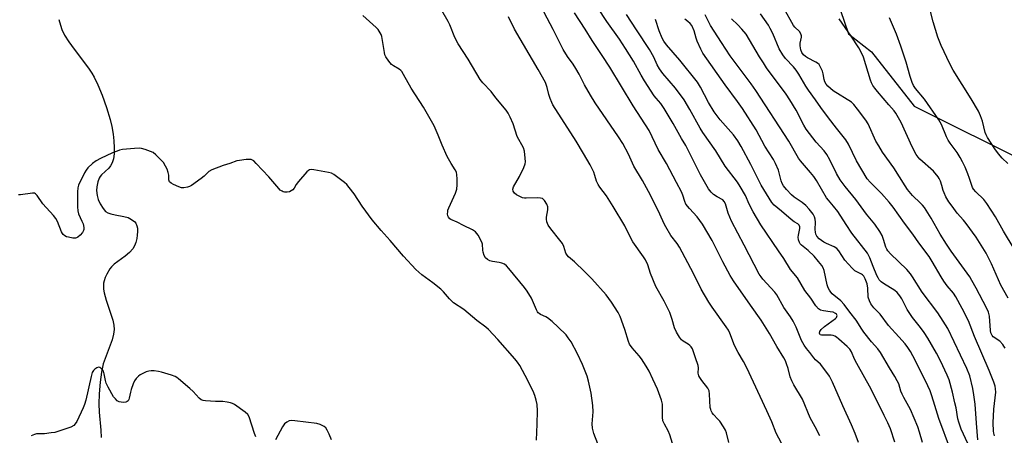
# Model space of a CAD drawing. Units: inches. Extents: x 1279766 to 1285766, y 545450 to 549450.
# Drawn here: x 1280143 to 1280535, y 547100 to 547266 of the extents above; entities that cross this region are included whole.
import ezdxf

# ---------------------------------------------------------------- set-up
doc = ezdxf.new("R2010")
doc.units = ezdxf.units.IN
doc.header["$MEASUREMENT"] = 0
for name, color, linetype in [('HYDRO-Single Line Stream', 4, 'Continuous'), ('NTRL-Trees', 3, 'Continuous'), ('Undefined', 1, 'Continuous')]:
    doc.layers.add(name, color=color, linetype=linetype)

msp = doc.modelspace()

# ---------------------------------------------------------------- linework, layer by layer
at = {"layer": 'HYDRO-Single Line Stream'}
msp.add_lwpolyline([(1280158.96, 547265.83), (1280159.55, 547263.61), (1280160.13, 547261.9), (1280161.22, 547259.67), (1280162.93, 547256.94), (1280164.96, 547254.07), (1280170.66, 547246.49), (1280172.03, 547244.5), (1280172.98, 547242.93), (1280174.48, 547239.83), (1280176.12, 547235.77), (1280177.85, 547230.82), (1280179.27, 547226.05), (1280179.94, 547223.25), (1280180.46, 547220.31), (1280180.79, 547217.54), (1280180.94, 547214.77), (1280180.88, 547212.47), (1280180.6, 547210.38), (1280180.16, 547208.84), (1280179.5, 547207.59), (1280178.74, 547206.73), (1280175.93, 547204.08), (1280175.35, 547203.43), (1280174.93, 547202.81), (1280174.39, 547201.3), (1280174, 547199.35), (1280173.95, 547197.8), (1280174.12, 547195.88), (1280174.55, 547194.3), (1280175.33, 547192.57), (1280176.51, 547190.67), (1280177.53, 547189.52), (1280178.43, 547188.97), (1280179.6, 547188.55), (1280181.3, 547188.16), (1280184.79, 547187.53), (1280186.46, 547187.04), (1280187.85, 547186.32), (1280189.12, 547185.42), (1280189.57, 547184.83), (1280189.97, 547183.8), (1280190.12, 547182.89), (1280190.18, 547181.54), (1280190.08, 547180.12), (1280189.87, 547178.71), (1280189.49, 547177.1), (1280189.04, 547175.8), (1280188.34, 547174.62), (1280186.97, 547173.18), (1280185.25, 547171.77), (1280180.93, 547168.53), (1280179.79, 547167.49), (1280179.14, 547166.72), (1280177.95, 547164.61), (1280177.33, 547163.2), (1280176.88, 547161.94), (1280176.67, 547160.91), (1280176.62, 547159.81), (1280176.7, 547158.64), (1280176.95, 547157.09), (1280177.75, 547154.16), (1280180.38, 547146.31), (1280180.84, 547144.28), (1280180.97, 547142.49), (1280180.69, 547140.62), (1280180.09, 547138.49), (1280177.32, 547131.05), (1280176.6, 547128.85), (1280175.9, 547125.51), (1280175.36, 547121.59), (1280174.95, 547116.95), (1280174.8, 547112.96), (1280174.96, 547109.6), (1280175.61, 547102.45), (1280175.8, 547099.64)], dxfattribs=at)
at = {"layer": 'NTRL-Trees'}
msp.add_polyline3d([(1280566.93, 547525.32, 0), (1280534.45, 547512.94, 0), (1280525.11, 547502.67, 0), (1280517.66, 547469.49, 0), (1280511.77, 547443.3, 0), (1280494.53, 547419.5, 0), (1280477.87, 547396.51, 0), (1280467.38, 547340.51, 0), (1280464.96, 547283.12, 0), (1280472.72, 547260.12, 0), (1280481.85, 547253.05, 0), (1280498.87, 547231.39, 0), (1280545.28, 547208.19, 0)], dxfattribs=at)
at = {"layer": 'Undefined'}
for points, elevation in [([(1280530.68, 547100.28), (1280530.41, 547101.32), (1280530.29, 547102.14), (1280530.2, 547105.41), (1280530.48, 547110.91), (1280531.22, 547117.57), (1280531.17, 547118.92), (1280530.98, 547119.99), (1280530.42, 547121.62), (1280528.67, 547126.21), (1280522.74, 547139.74), (1280520.35, 547145.94), (1280517.9, 547150.88), (1280515.4, 547155.55), (1280514.4, 547157), (1280511.98, 547159.87), (1280510.64, 547161.77), (1280509.55, 547163.5), (1280505.98, 547169.61), (1280504.72, 547171.53), (1280500.67, 547177.05), (1280498.31, 547180.43), (1280495.01, 547184.82), (1280490.43, 547191.21), (1280488.91, 547193.14), (1280485.8, 547196.7), (1280481.35, 547201.14), (1280480.18, 547202.52), (1280475.87, 547209.71), (1280472.67, 547216.32), (1280471.67, 547218.03), (1280467.92, 547222.66), (1280464.81, 547226.7), (1280461.73, 547230.84), (1280459.58, 547233.94), (1280456.78, 547237.75), (1280455.73, 547239.34), (1280452.98, 547244.16), (1280451.94, 547245.74), (1280450.87, 547246.99), (1280447.63, 547250.39), (1280446.56, 547251.76), (1280445.14, 547254.21), (1280442.64, 547260.24), (1280441.63, 547262.32), (1280440.87, 547263.56), (1280437.72, 547268.08)], 490), ([(1280534.92, 547135.12), (1280534.5, 547135.91), (1280534, 547136.63), (1280532.79, 547137.87), (1280530.26, 547139.67), (1280529.79, 547140.21), (1280529.55, 547140.62), (1280529.32, 547141.26), (1280529.17, 547142.13), (1280528.7, 547147.79), (1280528.3, 547149.42), (1280527.58, 547151.18), (1280523.48, 547158.97), (1280521.79, 547162.02), (1280520.92, 547163.43), (1280513.5, 547173.77), (1280511.62, 547176.51), (1280509.15, 547180.5), (1280505.52, 547186.78), (1280502.87, 547191.04), (1280502.16, 547191.98), (1280501.35, 547192.85), (1280498.2, 547195.83), (1280496.21, 547198.21), (1280495.24, 547199.65), (1280490.77, 547206.9), (1280486.18, 547213.14), (1280484.71, 547215.56), (1280483.62, 547217.53), (1280480.51, 547224.39), (1280479.59, 547225.77), (1280476.31, 547230.23), (1280474.87, 547232.07), (1280473.85, 547233.05), (1280466.69, 547237.54), (1280465.54, 547238.4), (1280464.52, 547239.33), (1280463.84, 547240.14), (1280463.35, 547241.03), (1280463.06, 547242.02), (1280462.67, 547244.25), (1280462.37, 547245.34), (1280461.77, 547246.68), (1280461.01, 547247.92), (1280460.42, 547248.48), (1280459.75, 547248.94), (1280456.41, 547250.66), (1280455.67, 547251.13), (1280454.79, 547251.88), (1280454.14, 547252.76), (1280453.72, 547253.76), (1280453.49, 547255.38), (1280453.55, 547256.48), (1280454, 547258.79), (1280453.98, 547259.35), (1280453.78, 547260.14), (1280453.2, 547261.04), (1280451.42, 547262.83), (1280450.89, 547263.47), (1280450.16, 547264.65), (1280447.68, 547269.13)], 492), ([(1280536.01, 547208.59), (1280533.75, 547210.67), (1280532.26, 547212.47), (1280530.92, 547214.37), (1280527.9, 547218.96), (1280527.44, 547219.93), (1280527.08, 547220.94), (1280526.02, 547225.44), (1280525.18, 547227.61), (1280524.35, 547229.47), (1280521.48, 547234.28), (1280514.3, 547245.78), (1280513.02, 547248.23), (1280509.59, 547255.58), (1280508.74, 547257.51), (1280508.27, 547258.85), (1280506.32, 547264.97), (1280504.81, 547271.21)], 498), ([(1280502.15, 547097.61), (1280500.98, 547101.72), (1280500.26, 547103.83), (1280497.39, 547110.72), (1280494.66, 547115.53), (1280494.03, 547116.77), (1280493.53, 547118.07), (1280492.66, 547120.88), (1280492.11, 547122.16), (1280491.19, 547123.88), (1280488.96, 547127.32), (1280485.37, 547133.36), (1280484.41, 547134.82), (1280481.86, 547137.64), (1280478.8, 547141.54), (1280477.96, 547142.71), (1280475.71, 547146.21), (1280473.19, 547149.45), (1280471.04, 547152.53), (1280469.67, 547153.89), (1280466.26, 547156.78), (1280465.66, 547157.42), (1280465.15, 547158.15), (1280464.6, 547159.18), (1280464.25, 547160.26), (1280462.99, 547166.01), (1280462.59, 547167.02), (1280462.08, 547167.99), (1280460.84, 547169.66), (1280459.03, 547171.71), (1280456.63, 547173.93), (1280454.03, 547176.09), (1280453.55, 547176.62), (1280453.2, 547177.22), (1280452.88, 547178.22), (1280452.74, 547179.27), (1280452.85, 547180.12), (1280453.42, 547182.68), (1280453.38, 547183.42), (1280453.09, 547184.05), (1280452.57, 547184.55), (1280451.13, 547185.37), (1280449.93, 547186.26), (1280446.11, 547189.63), (1280443.21, 547191.98), (1280442.22, 547193.06), (1280437.96, 547200), (1280433.89, 547208.22), (1280430.1, 547215.32), (1280428.7, 547217.66), (1280426.99, 547219.97), (1280421.73, 547226.01), (1280419.35, 547229.19), (1280417.13, 547232.91), (1280413.96, 547238.91), (1280412.65, 547240.91), (1280405.65, 547249.76), (1280400.4, 547255.85), (1280399.37, 547257.21), (1280398.72, 547258.47), (1280397.49, 547261.42), (1280396.02, 547265.84)], 482), ([(1280524.17, 547098.66), (1280523.53, 547105.31), (1280523.03, 547112.8), (1280522.55, 547116.49), (1280522.09, 547119.11), (1280520.9, 547124.05), (1280519.8, 547126.97), (1280512.16, 547142.89), (1280510.34, 547145.85), (1280508.2, 547149.11), (1280501.95, 547157.33), (1280498.16, 547163.52), (1280497.35, 547164.69), (1280495.89, 547166.41), (1280489.36, 547172.71), (1280488.4, 547173.8), (1280487.96, 547174.51), (1280487.61, 547175.27), (1280486.65, 547178.33), (1280486.05, 547179.99), (1280485.17, 547181.52), (1280483.14, 547184.42), (1280479.91, 547188.41), (1280475.57, 547194.21), (1280471.38, 547199.46), (1280469.47, 547202.11), (1280467.94, 547204.66), (1280465.27, 547210.06), (1280464.12, 547212.1), (1280463.01, 547213.56), (1280459.9, 547217.04), (1280455.89, 547222.22), (1280454.95, 547223.81), (1280451.98, 547229.75), (1280449.43, 547233.97), (1280447.97, 547236.12), (1280440.18, 547246.71), (1280438.88, 547248.6), (1280437.32, 547251.02), (1280433.44, 547257.77), (1280431.99, 547259.99), (1280430.3, 547262.04), (1280428.68, 547263.78), (1280426.25, 547266.18)], 488), ([(1280536.19, 547154.98), (1280533.3, 547160.22), (1280529.52, 547168.67), (1280527.37, 547172.94), (1280523.4, 547179.25), (1280519.53, 547184.71), (1280518.47, 547186.09), (1280515.91, 547188.88), (1280513.85, 547191.57), (1280512.57, 547193.39), (1280511.44, 547195.32), (1280510.67, 547196.85), (1280510.32, 547197.8), (1280509.8, 547199.84), (1280509.26, 547201.53), (1280508.8, 547202.61), (1280508.34, 547203.33), (1280506.54, 547205.54), (1280501.12, 547210.34), (1280500.37, 547211.15), (1280499.59, 547212.21), (1280498.02, 547215.23), (1280493.64, 547224.88), (1280491.55, 547228.62), (1280490.87, 547229.48), (1280488.7, 547231.89), (1280484.26, 547237.21), (1280483.2, 547238.52), (1280482.4, 547239.67), (1280481.89, 547240.65), (1280481.48, 547241.75), (1280478.63, 547250.9), (1280477.94, 547252.67), (1280476.8, 547254.62), (1280473.83, 547259.3), (1280468.98, 547266.16)], 494), ([(1280538.56, 547174.59), (1280534.3, 547181.66), (1280531.15, 547187.33), (1280527.7, 547192.73), (1280526.5, 547194.27), (1280523.33, 547197.34), (1280522.45, 547198.37), (1280522.01, 547199.04), (1280521.67, 547199.82), (1280520.83, 547202.57), (1280520.13, 547204.47), (1280519.05, 547207.15), (1280518.05, 547209.24), (1280517.1, 547211.02), (1280515.93, 547212.98), (1280513.08, 547216.63), (1280512.28, 547217.88), (1280511.65, 547219.2), (1280509.63, 547224.05), (1280508.55, 547226.01), (1280502.86, 547234.15), (1280499.32, 547238.42), (1280498.57, 547239.55), (1280498.02, 547240.84), (1280497.19, 547243.24), (1280495.68, 547248.95), (1280493.54, 547255.33), (1280491.76, 547260.08), (1280489.04, 547266.6)], 496), ([(1280237.15, 547099.84), (1280236.61, 547101.2), (1280234.6, 547107.75), (1280234.03, 547108.72), (1280232.96, 547109.65), (1280228.72, 547112.7), (1280227.98, 547113.13), (1280227.19, 547113.42), (1280225.78, 547113.68), (1280224.06, 547113.88), (1280221.21, 547113.92), (1280217.16, 547114.22), (1280216.31, 547114.34), (1280215.53, 547114.59), (1280214.64, 547115.26), (1280212.24, 547117.84), (1280210.97, 547119.06), (1280206.52, 547122.92), (1280205.83, 547123.45), (1280205.09, 547123.89), (1280203.71, 547124.41), (1280199.72, 547125.61), (1280198.55, 547125.85), (1280196.77, 547126.06), (1280195.58, 547126.12), (1280194.72, 547126.03), (1280193.61, 547125.66), (1280192.25, 547125.08), (1280191.22, 547124.51), (1280190.59, 547124), (1280189.64, 547123.02), (1280189.01, 547122.14), (1280188.43, 547120.86), (1280187.66, 547118.72), (1280187.36, 547117.63), (1280186.92, 547115.17), (1280186.73, 547114.68), (1280186.43, 547114.22), (1280186.04, 547113.86), (1280185.57, 547113.64), (1280184.78, 547113.55), (1280183.66, 547113.62), (1280182.85, 547113.8), (1280182.16, 547114.18), (1280181.38, 547114.91), (1280180.71, 547115.81), (1280178.54, 547119.62), (1280177.76, 547121.17), (1280177.44, 547122.25), (1280176.94, 547124.97), (1280176.61, 547125.9), (1280176.14, 547126.61), (1280175.58, 547127.19), (1280175.16, 547127.46), (1280174.74, 547127.54), (1280174.07, 547127.35), (1280173.21, 547126.81), (1280172.65, 547126.21), (1280172.22, 547125.47), (1280171.71, 547123.82), (1280169.61, 547114.41), (1280169.16, 547112.72), (1280168.59, 547111.35), (1280166.05, 547105.96), (1280165.46, 547104.96), (1280164.88, 547104.36), (1280163.69, 547103.67), (1280157.35, 547101.6), (1280155.91, 547101.37), (1280153.29, 547101.1), (1280150.06, 547101), (1280149.22, 547100.81), (1280147.88, 547100.24)], 464), ([(1280267.24, 547098.59), (1280266.34, 547100.95), (1280265.61, 547102.51), (1280264.98, 547103.42), (1280264.33, 547103.93), (1280262.81, 547104.72), (1280261.43, 547105.15), (1280252.65, 547106.27), (1280251.2, 547106.36), (1280250.4, 547106.23), (1280249.46, 547105.74), (1280248.64, 547105.06), (1280247.81, 547103.86), (1280244.96, 547098.63)], 464)]:
    msp.add_lwpolyline(points, dxfattribs=dict(at, elevation=elevation))
for points in [[(1280447.11, 547095.35, 474), (1280444.03, 547101.3, 474), (1280442.21, 547105.81, 474), (1280440.31, 547110.19, 474), (1280432.27, 547127.28, 474), (1280430.99, 547129.79, 474), (1280428.89, 547133.35, 474), (1280427.38, 547136.23, 474), (1280425.61, 547141.07, 474), (1280425.08, 547142.22, 474), (1280424.16, 547143.65, 474), (1280418.49, 547151.49, 474), (1280417.21, 547153.43, 474), (1280414.17, 547158.65, 474), (1280411.06, 547164.85, 474), (1280405.57, 547175.3, 474), (1280404.6, 547176.77, 474), (1280402.18, 547179.94, 474), (1280400.08, 547183.38, 474), (1280399.43, 547184.62, 474), (1280397.78, 547188.48, 474), (1280394.09, 547195.92, 474), (1280390.87, 547201.84, 474), (1280387.48, 547207.47, 474), (1280385.25, 547212.3, 474), (1280383.06, 547216.5, 474), (1280381.33, 547219.22, 474), (1280372.1, 547232.68, 474), (1280370.14, 547235.75, 474), (1280367.83, 547239.9, 474), (1280365.63, 547244.19, 474), (1280364.35, 547246.44, 474), (1280363.28, 547248.15, 474), (1280361.08, 547251.18, 474), (1280359.39, 547253.94, 474), (1280355.41, 547261.96, 474), (1280348.08, 547275.79, 474)], [(1280402.72, 547097.23, 470), (1280401.68, 547100.64, 470), (1280401.03, 547102.29, 470), (1280399.56, 547104.83, 470), (1280398.99, 547106.16, 470), (1280398.82, 547107.73, 470), (1280398.75, 547112.81, 470), (1280398.46, 547114.41, 470), (1280396.76, 547118.74, 470), (1280395, 547122.77, 470), (1280393.47, 547126, 470), (1280392.32, 547128, 470), (1280390.48, 547130.92, 470), (1280389.58, 547132.05, 470), (1280386.69, 547135.3, 470), (1280385.7, 547136.75, 470), (1280385.26, 547137.81, 470), (1280383.83, 547142.51, 470), (1280381.97, 547147.78, 470), (1280381.16, 547149.3, 470), (1280378.57, 547153.44, 470), (1280376.39, 547156.35, 470), (1280370.78, 547162.74, 470), (1280367.8, 547165.56, 470), (1280363.88, 547169.46, 470), (1280361.47, 547171.47, 470), (1280360.87, 547172.06, 470), (1280360.38, 547172.87, 470), (1280359.6, 547175.58, 470), (1280359.06, 547176.7, 470), (1280358.03, 547178.13, 470), (1280354.43, 547182.63, 470), (1280353.42, 547184.06, 470), (1280352.85, 547185.33, 470), (1280352.68, 547186.42, 470), (1280352.74, 547187.29, 470), (1280353.2, 547190.21, 470), (1280353.19, 547191.35, 470), (1280352.78, 547192.4, 470), (1280351.85, 547193.88, 470), (1280351.49, 547194.29, 470), (1280351.07, 547194.61, 470), (1280350.31, 547194.83, 470), (1280349.16, 547194.87, 470), (1280344.61, 547194.76, 470), (1280343.93, 547194.81, 470), (1280343.19, 547194.98, 470), (1280341.83, 547195.53, 470), (1280340.8, 547196.1, 470), (1280339.98, 547196.81, 470), (1280339.4, 547197.64, 470), (1280339.27, 547198.32, 470), (1280339.6, 547199.33, 470), (1280341.94, 547203.36, 470), (1280343.74, 547207.05, 470), (1280344.26, 547208.4, 470), (1280344.37, 547209.22, 470), (1280344.28, 547210.64, 470), (1280343.91, 547213.5, 470), (1280343.55, 547214.87, 470), (1280341.07, 547219.29, 470), (1280339.4, 547224.36, 470), (1280338.22, 547227.05, 470), (1280337.45, 547228.62, 470), (1280336.62, 547229.81, 470), (1280332.57, 547234.75, 470), (1280330.74, 547237.27, 470), (1280327.42, 547240.63, 470), (1280326.35, 547241.96, 470), (1280321.54, 547250.12, 470), (1280317.59, 547256.22, 470), (1280316.33, 547258.73, 470), (1280314.31, 547263.73, 470), (1280313.69, 547265.08, 470), (1280311.13, 547269.39, 470)], [(1280461.3, 547100.26, 476), (1280459.47, 547103.86, 476), (1280457.53, 547107.43, 476), (1280454.42, 547114.82, 476), (1280450.94, 547120.57, 476), (1280450.14, 547122.1, 476), (1280449.53, 547123.68, 476), (1280448.69, 547126.97, 476), (1280448.1, 547128.94, 476), (1280447.69, 547130.04, 476), (1280447.08, 547131.23, 476), (1280444.21, 547135.79, 476), (1280441.27, 547140.96, 476), (1280438.01, 547146.22, 476), (1280433.71, 547152.19, 476), (1280427, 547161.92, 476), (1280425.66, 547164, 476), (1280422.72, 547169.45, 476), (1280420.43, 547174.18, 476), (1280418.53, 547177.89, 476), (1280414.73, 547184.47, 476), (1280412.61, 547187.4, 476), (1280409.47, 547190.67, 476), (1280408.11, 547192.38, 476), (1280407.63, 547193.41, 476), (1280406.88, 547195.98, 476), (1280406.33, 547197.32, 476), (1280404.31, 547201.06, 476), (1280400.43, 547208.55, 476), (1280397.11, 547214.14, 476), (1280393.5, 547221.73, 476), (1280387.2, 547231.59, 476), (1280377.91, 547246.91, 476), (1280374.87, 547251.57, 476), (1280370.81, 547257.56, 476), (1280368.05, 547262.07, 476), (1280363.78, 547268.48, 476)], [(1280476.67, 547097.55, 478), (1280475.36, 547101.15, 478), (1280473.91, 547104.58, 478), (1280470.44, 547112.12, 478), (1280466.33, 547121.53, 478), (1280465.12, 547123.93, 478), (1280462.52, 547127.55, 478), (1280461.57, 547128.69, 478), (1280459.64, 547130.42, 478), (1280458.89, 547131.21, 478), (1280457.36, 547133.43, 478), (1280456.09, 547134.93, 478), (1280455.15, 547136.28, 478), (1280454.08, 547138.21, 478), (1280451.89, 547143.48, 478), (1280450.71, 547145.81, 478), (1280449.66, 547147.56, 478), (1280446.97, 547151.33, 478), (1280444.28, 547156.31, 478), (1280443.41, 547157.44, 478), (1280438.65, 547162.56, 478), (1280437.95, 547163.44, 478), (1280437.19, 547164.58, 478), (1280431.3, 547176.12, 478), (1280426.18, 547185.58, 478), (1280424.88, 547188.8, 478), (1280423.83, 547192.49, 478), (1280423.36, 547193.53, 478), (1280422.72, 547194.16, 478), (1280420.5, 547195.31, 478), (1280419.12, 547196.25, 478), (1280418.12, 547197.2, 478), (1280417.12, 547198.55, 478), (1280413.93, 547204.11, 478), (1280408.06, 547215.72, 478), (1280406.38, 547218.52, 478), (1280403.05, 547224.46, 478), (1280399.53, 547230.46, 478), (1280398.14, 547232.47, 478), (1280396.28, 547234.62, 478), (1280395.56, 547235.56, 478), (1280391.7, 547241.49, 478), (1280390.33, 547243.73, 478), (1280387.26, 547249.26, 478), (1280384.13, 547254.36, 478), (1280381.66, 547258.08, 478), (1280376.65, 547265.12, 478), (1280373.15, 547270.5, 478)], [(1280491.08, 547097.69, 480), (1280489.38, 547103.03, 480), (1280488.35, 547105.38, 480), (1280486.83, 547108.35, 480), (1280481.79, 547118.84, 480), (1280476.01, 547129.08, 480), (1280475.15, 547130.75, 480), (1280473.89, 547133.61, 480), (1280473.21, 547134.72, 480), (1280472.23, 547135.75, 480), (1280468.9, 547138.71, 480), (1280467.99, 547139.46, 480), (1280467.3, 547139.9, 480), (1280466.62, 547140.16, 480), (1280465.87, 547140.3, 480), (1280462.04, 547140.27, 480), (1280461.5, 547140.45, 480), (1280461.29, 547140.73, 480), (1280461.22, 547141.1, 480), (1280461.35, 547141.74, 480), (1280461.91, 547142.58, 480), (1280463.14, 547143.73, 480), (1280467.53, 547146.89, 480), (1280467.9, 547147.29, 480), (1280468.13, 547147.68, 480), (1280468.21, 547148.09, 480), (1280468.14, 547148.39, 480), (1280467.92, 547148.69, 480), (1280467.55, 547148.97, 480), (1280466.59, 547149.38, 480), (1280465.42, 547149.61, 480), (1280462.73, 547149.92, 480), (1280461.61, 547150.17, 480), (1280460.74, 547150.72, 480), (1280459.7, 547151.91, 480), (1280457.75, 547154.98, 480), (1280455.39, 547158.09, 480), (1280452.46, 547163.06, 480), (1280449.69, 547166.35, 480), (1280447.08, 547170.77, 480), (1280444.9, 547173.79, 480), (1280437.88, 547184.16, 480), (1280434.8, 547189.42, 480), (1280433.26, 547192.44, 480), (1280431.79, 547195.81, 480), (1280429.69, 547199.41, 480), (1280428.55, 547201.14, 480), (1280423.74, 547207.52, 480), (1280419.94, 547213.67, 480), (1280414.77, 547220.95, 480), (1280413.79, 547222.61, 480), (1280409.73, 547230.06, 480), (1280407.4, 547233.86, 480), (1280403.98, 547238.59, 480), (1280398.94, 547244.43, 480), (1280397.55, 547246.28, 480), (1280396.68, 547247.84, 480), (1280395.3, 547250.92, 480), (1280393.68, 547253.91, 480), (1280388.47, 547261.71, 480), (1280384.55, 547267.84, 480)], [(1280520.11, 547097.13, 486), (1280517.48, 547102.95, 486), (1280516.51, 547105.65, 486), (1280516.17, 547107.05, 486), (1280515.45, 547111.33, 486), (1280515.04, 547113.32, 486), (1280514.05, 547117.56, 486), (1280512.69, 547122.55, 486), (1280511.99, 547124.34, 486), (1280509.29, 547130.05, 486), (1280507.67, 547133.13, 486), (1280504.19, 547139.05, 486), (1280502.75, 547141.31, 486), (1280501.31, 547143.39, 486), (1280498.18, 547147.33, 486), (1280496.81, 547149.25, 486), (1280496.05, 547150.5, 486), (1280493.89, 547154.68, 486), (1280493.12, 547155.9, 486), (1280492.02, 547157.22, 486), (1280491.18, 547158, 486), (1280486.61, 547160.79, 486), (1280485.68, 547161.51, 486), (1280484.89, 547162.36, 486), (1280484.46, 547163.07, 486), (1280483.97, 547164.08, 486), (1280482.52, 547167.58, 486), (1280481.19, 547171.09, 486), (1280480.72, 547172.11, 486), (1280480.27, 547172.85, 486), (1280474.02, 547180.87, 486), (1280471.76, 547184.28, 486), (1280468.44, 547189.53, 486), (1280466.8, 547191.63, 486), (1280464.72, 547194.03, 486), (1280464.03, 547194.97, 486), (1280459.98, 547201.87, 486), (1280458.96, 547203.43, 486), (1280457.68, 547205.03, 486), (1280453.66, 547209.66, 486), (1280452.85, 547210.73, 486), (1280449.04, 547217.47, 486), (1280435.86, 547237.64, 486), (1280434, 547240.3, 486), (1280425.76, 547251.45, 486), (1280422.2, 547256.67, 486), (1280417.91, 547263.5, 486), (1280415.7, 547267.76, 486)], [(1280373.07, 547097.02, 468), (1280371.54, 547101.14, 468), (1280371.22, 547102.26, 468), (1280371.01, 547103.35, 468), (1280370.89, 547105.06, 468), (1280371.23, 547109.8, 468), (1280371.14, 547112.37, 468), (1280370.46, 547117.23, 468), (1280369.43, 547122, 468), (1280368.81, 547123.95, 468), (1280367.02, 547128.65, 468), (1280365.01, 547132.87, 468), (1280362.45, 547137.64, 468), (1280361.36, 547139.28, 468), (1280360.47, 547140.39, 468), (1280357.4, 547143.43, 468), (1280354.93, 547145.71, 468), (1280353.11, 547147.2, 468), (1280352.38, 547147.61, 468), (1280350.37, 547148.47, 468), (1280349.76, 547148.86, 468), (1280349.43, 547149.17, 468), (1280349.11, 547149.63, 468), (1280348.72, 547150.4, 468), (1280346.78, 547155.05, 468), (1280345.07, 547157.85, 468), (1280344.01, 547159.28, 468), (1280337.74, 547166.86, 468), (1280336.82, 547167.88, 468), (1280335.97, 547168.51, 468), (1280335, 547168.92, 468), (1280333.89, 547169.18, 468), (1280331.31, 547169.6, 468), (1280330.21, 547169.89, 468), (1280329.28, 547170.38, 468), (1280328.51, 547171.06, 468), (1280327.98, 547172.01, 468), (1280327.53, 547173.33, 468), (1280327.38, 547174.16, 468), (1280327.25, 547176.44, 468), (1280327.02, 547177.25, 468), (1280325.54, 547180.06, 468), (1280325.08, 547180.79, 468), (1280324.54, 547181.43, 468), (1280323.37, 547182.19, 468), (1280319.75, 547183.95, 468), (1280317.2, 547185.3, 468), (1280314.75, 547186.3, 468), (1280314.24, 547186.63, 468), (1280313.74, 547187.26, 468), (1280313.55, 547187.76, 468), (1280313.43, 547188.58, 468), (1280313.45, 547189.42, 468), (1280313.55, 547189.97, 468), (1280313.94, 547191.01, 468), (1280316.5, 547196.79, 468), (1280317.02, 547198.42, 468), (1280317.19, 547200.14, 468), (1280317.26, 547202.48, 468), (1280317.14, 547204.11, 468), (1280316.89, 547205.13, 468), (1280316.41, 547206.08, 468), (1280314.79, 547208.54, 468), (1280313.21, 547211.41, 468), (1280311.23, 547215.82, 468), (1280309.65, 547219.85, 468), (1280308.08, 547223.54, 468), (1280303.89, 547231.06, 468), (1280298.97, 547238.59, 468), (1280295.94, 547244, 468), (1280295.19, 547245.16, 468), (1280294.83, 547245.58, 468), (1280294.17, 547246.12, 468), (1280291.88, 547247.45, 468), (1280291.18, 547247.99, 468), (1280290.01, 547249.33, 468), (1280288.82, 547251.03, 468), (1280288.5, 547251.84, 468), (1280288.3, 547252.69, 468), (1280287.26, 547259.12, 468), (1280286.96, 547259.93, 468), (1280286.27, 547261.19, 468), (1280285.77, 547261.89, 468), (1280284.97, 547262.73, 468), (1280279.78, 547267.41, 468)], [(1280425.19, 547097.6, 472), (1280424.3, 547101.37, 472), (1280423.86, 547102.54, 472), (1280423.1, 547103.81, 472), (1280421.57, 547106.02, 472), (1280420.82, 547106.89, 472), (1280419.06, 547108.67, 472), (1280418.56, 547109.36, 472), (1280418.15, 547110.12, 472), (1280417.95, 547110.66, 472), (1280417.8, 547111.51, 472), (1280417.51, 547116.78, 472), (1280417.3, 547118.19, 472), (1280416.79, 547119.21, 472), (1280414.44, 547122.22, 472), (1280413.64, 547123.4, 472), (1280413.25, 547124.14, 472), (1280413.02, 547125.16, 472), (1280413.14, 547127.35, 472), (1280413.04, 547128.16, 472), (1280411.87, 547131.25, 472), (1280411.05, 547134.02, 472), (1280410.74, 547134.82, 472), (1280410.19, 547135.66, 472), (1280409.67, 547136.2, 472), (1280408.97, 547136.7, 472), (1280406.97, 547137.88, 472), (1280406.33, 547138.42, 472), (1280405.5, 547139.55, 472), (1280404.33, 547141.5, 472), (1280403.59, 547143.23, 472), (1280402.65, 547146.57, 472), (1280401.69, 547149.25, 472), (1280399.46, 547153.86, 472), (1280396.13, 547159.66, 472), (1280394.06, 547164.85, 472), (1280393, 547168.21, 472), (1280392.05, 547170.27, 472), (1280391.29, 547171.47, 472), (1280387.01, 547177.4, 472), (1280386.21, 547178.85, 472), (1280383.8, 547183.73, 472), (1280379.23, 547191.53, 472), (1280376.52, 547195.71, 472), (1280373.94, 547199.12, 472), (1280373.21, 547200.2, 472), (1280372.63, 547201.5, 472), (1280371.97, 547203.8, 472), (1280371.47, 547205.15, 472), (1280370.99, 547206.2, 472), (1280370.01, 547208, 472), (1280367.39, 547212.59, 472), (1280364.48, 547217.47, 472), (1280355.25, 547231.93, 472), (1280354.77, 547232.89, 472), (1280354.19, 547234.44, 472), (1280353.7, 547236.02, 472), (1280353.03, 547238.8, 472), (1280352.25, 547240.77, 472), (1280349.38, 547246.02, 472), (1280339.93, 547262.08, 472), (1280337.66, 547266.93, 472)], [(1280513.24, 547094.64, 484), (1280508.56, 547107.14, 484), (1280506.55, 547114.08, 484), (1280505.75, 547116.53, 484), (1280505.11, 547118.14, 484), (1280503.32, 547122.09, 484), (1280498.33, 547132.01, 484), (1280497.35, 547133.77, 484), (1280496.25, 547135.43, 484), (1280495.19, 547136.79, 484), (1280492.71, 547139.66, 484), (1280488.67, 547144.15, 484), (1280485.25, 547148.58, 484), (1280482.75, 547151.16, 484), (1280481.62, 547152.7, 484), (1280481.01, 547154, 484), (1280480.6, 547155.38, 484), (1280480.39, 547158.97, 484), (1280480.1, 547160.75, 484), (1280479.38, 547162.72, 484), (1280478.75, 547163.82, 484), (1280478.29, 547164.3, 484), (1280477.88, 547164.6, 484), (1280475.3, 547165.94, 484), (1280474.21, 547166.9, 484), (1280471.25, 547170.18, 484), (1280468.91, 547173.81, 484), (1280468.04, 547174.8, 484), (1280466.97, 547175.49, 484), (1280464.04, 547176.7, 484), (1280462.95, 547177.27, 484), (1280461.11, 547178.65, 484), (1280460.18, 547179.63, 484), (1280459.73, 547180.5, 484), (1280459.55, 547181.24, 484), (1280459.5, 547182.38, 484), (1280459.57, 547185.27, 484), (1280459.48, 547186.43, 484), (1280459.2, 547187.42, 484), (1280458.73, 547188.37, 484), (1280457.13, 547190.39, 484), (1280455.76, 547191.82, 484), (1280454.26, 547193.06, 484), (1280451.16, 547195.19, 484), (1280450.06, 547196.08, 484), (1280448.13, 547198.19, 484), (1280446.94, 547199.69, 484), (1280446.42, 547200.61, 484), (1280446.01, 547201.68, 484), (1280445.22, 547204.81, 484), (1280444.85, 547205.91, 484), (1280443.7, 547208.56, 484), (1280442.92, 547210.11, 484), (1280439.5, 547215.5, 484), (1280436.05, 547221.93, 484), (1280430.56, 547230.5, 484), (1280428.64, 547233.26, 484), (1280423.67, 547239.88, 484), (1280414.83, 547252.49, 484), (1280414.04, 547254.05, 484), (1280412.62, 547257.28, 484), (1280412.24, 547258.39, 484), (1280411.44, 547261.39, 484), (1280410.41, 547263.42, 484), (1280409.76, 547264.34, 484), (1280408.92, 547265.13, 484), (1280407.71, 547265.94, 484)], [(1280348.68, 547098.49, 466), (1280349, 547104.83, 466), (1280349.13, 547110.19, 466), (1280348.94, 547112.76, 466), (1280348.66, 547114.44, 466), (1280348.08, 547116.32, 466), (1280347.38, 547117.97, 466), (1280344.25, 547124.23, 466), (1280342.06, 547128.21, 466), (1280341.18, 547129.52, 466), (1280340.11, 547130.82, 466), (1280333.37, 547138.52, 466), (1280329.72, 547142.48, 466), (1280328.62, 547143.41, 466), (1280325.01, 547146.18, 466), (1280319.91, 547150.47, 466), (1280315.76, 547153.16, 466), (1280314.14, 547154.74, 466), (1280311.72, 547157.59, 466), (1280310.71, 547158.6, 466), (1280307.59, 547161.14, 466), (1280303.18, 547164.26, 466), (1280300.78, 547166.42, 466), (1280295.94, 547171.73, 466), (1280290.65, 547178.01, 466), (1280287.01, 547181.89, 466), (1280283.48, 547186.2, 466), (1280279.41, 547191.65, 466), (1280276.23, 547196.58, 466), (1280274.35, 547199.07, 466), (1280273.36, 547200.18, 466), (1280272.48, 547200.97, 466), (1280268.25, 547204.23, 466), (1280267.22, 547204.76, 466), (1280266.09, 547205.05, 466), (1280260.21, 547206.06, 466), (1280259.36, 547206.15, 466), (1280258.57, 547206.05, 466), (1280258.11, 547205.8, 466), (1280257.48, 547205.23, 466), (1280254.17, 547201.4, 466), (1280253.28, 547200.22, 466), (1280252.47, 547198.78, 466), (1280251.94, 547198.15, 466), (1280251.27, 547197.65, 466), (1280250.52, 547197.3, 466), (1280249.72, 547197.18, 466), (1280248.63, 547197.23, 466), (1280248.11, 547197.34, 466), (1280247.61, 547197.55, 466), (1280246.94, 547198.03, 466), (1280246.32, 547198.61, 466), (1280242.31, 547203.32, 466), (1280237.4, 547208.6, 466), (1280236.35, 547209.63, 466), (1280235.9, 547209.95, 466), (1280235.4, 547210.14, 466), (1280234.57, 547210.21, 466), (1280233.4, 547210.13, 466), (1280230.75, 547209.83, 466), (1280229.61, 547209.59, 466), (1280226.93, 547208.64, 466), (1280224.19, 547207.79, 466), (1280219.73, 547206.06, 466), (1280218.47, 547205.34, 466), (1280216.61, 547203.51, 466), (1280215.48, 547202.58, 466), (1280211.6, 547199.88, 466), (1280210.83, 547199.47, 466), (1280210.01, 547199.2, 466), (1280208.58, 547198.94, 466), (1280207.73, 547198.94, 466), (1280206.64, 547199.26, 466), (1280204.5, 547200.23, 466), (1280203.51, 547200.78, 466), (1280202.91, 547201.31, 466), (1280202.71, 547201.7, 466), (1280202.59, 547202.15, 466), (1280202.57, 547203.98, 466), (1280202.41, 547205.04, 466), (1280201.96, 547206.34, 466), (1280201.34, 547207.57, 466), (1280200.45, 547208.98, 466), (1280199.72, 547209.83, 466), (1280197.46, 547212.02, 466), (1280196.35, 547212.9, 466), (1280195.34, 547213.4, 466), (1280193.19, 547214.19, 466), (1280191.83, 547214.61, 466), (1280191, 547214.73, 466), (1280188.95, 547214.61, 466), (1280184.25, 547214.1, 466), (1280183.09, 547213.89, 466), (1280182.04, 547213.55, 466), (1280180.21, 547212.77, 466), (1280175.47, 547210.59, 466), (1280173.71, 547209.63, 466), (1280172.36, 547208.56, 466), (1280170.47, 547206.8, 466), (1280169.75, 547205.92, 466), (1280169.16, 547204.92, 466), (1280166.7, 547199.92, 466), (1280166.43, 547198.86, 466), (1280166.33, 547197.26, 466), (1280166.33, 547191.41, 466), (1280166.43, 547189.72, 466), (1280166.76, 547188.5, 466), (1280168.12, 547185.65, 466), (1280168.54, 547184.54, 466), (1280168.89, 547183.12, 466), (1280168.9, 547182.32, 466), (1280168.78, 547181.87, 466), (1280168.34, 547181.17, 466), (1280167.34, 547180.1, 466), (1280166.46, 547179.33, 466), (1280166, 547179.04, 466), (1280165.5, 547178.89, 466), (1280164.42, 547178.91, 466), (1280162.75, 547179.21, 466), (1280161.94, 547179.44, 466), (1280161.24, 547179.79, 466), (1280160.71, 547180.28, 466), (1280160.4, 547180.67, 466), (1280160, 547181.43, 466), (1280158.42, 547185.47, 466), (1280157.77, 547186.7, 466), (1280156.83, 547187.84, 466), (1280152.62, 547192.48, 466), (1280150.34, 547195.8, 466), (1280149.63, 547196.56, 466), (1280149.19, 547196.76, 466), (1280148.43, 547196.8, 466), (1280143.66, 547196.11, 466), (1280142.85, 547196.07, 466)]]:
    msp.add_polyline3d(points, dxfattribs=at)

doc.saveas('drawing.dxf')
